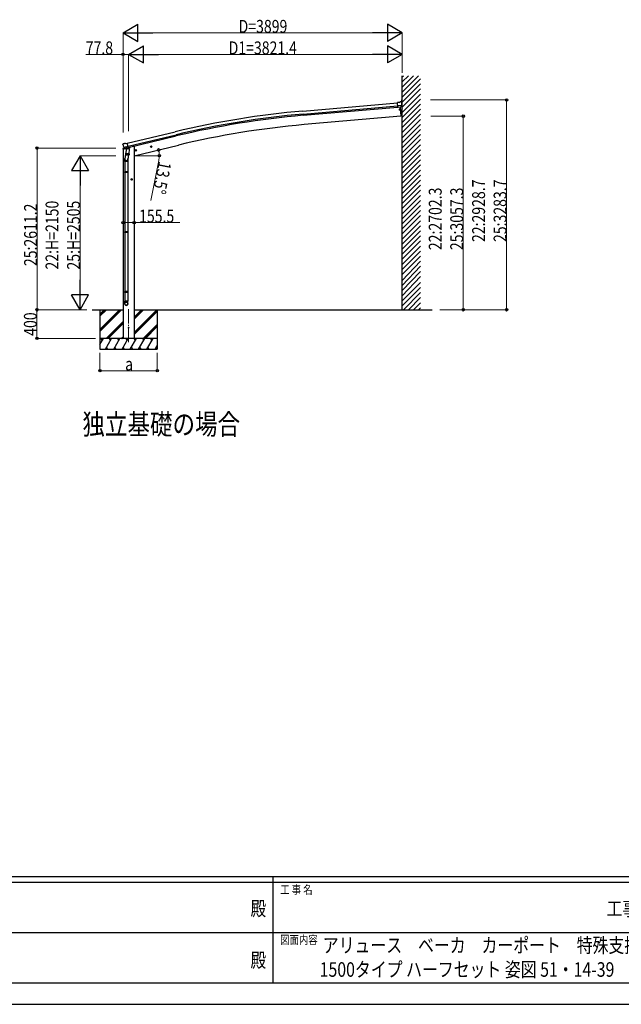
# Model space of a CAD drawing. Units: millimetres. Extents: x 0 to 33640, y 0 to 23760.
# Drawn here: x 13268 to 21667, y 0 to 13742 of the extents above; entities that cross this region are included whole.
import ezdxf
from ezdxf.enums import TextEntityAlignment as Align

# ---------------------------------------------------------------- set-up
doc = ezdxf.new("R2010")
doc.units = ezdxf.units.MM
doc.linetypes.add('YCENTER_1', pattern=[13, 10, -1, 1, -1])
for name, color, linetype, lineweight in [('USER1', 3, 'Continuous', 13), ('YKK_11', 7, 'Continuous', 30), ('YKK_12', 2, 'Continuous', 13), ('YKK_13', 4, 'Continuous', 30), ('YKK_A1', 4, 'Continuous', 30), ('YKK_D', 6, 'Continuous', 13), ('YKK_ZWAK', 7, 'Continuous', 30)]:
    doc.layers.add(name, color=color, linetype=linetype, lineweight=lineweight)
doc.styles.add('text-b', font='extslim2.shx', dxfattribs={"width": 0.8, "bigfont": 'extfont2.shx'})

msp = doc.modelspace()

# ---------------------------------------------------------------- linework, layer by layer
at = {"layer": 'YKK_11'}
msp.add_line((14738.47158322156, 11948.78646151681), (14738.47158322156, 11950.06389245522), dxfattribs=at)
at = {"layer": 'YKK_12', "linetype": 'YCENTER_1', "ltscale": 20}
msp.add_line((14787.99430746694, 9243.314170921358), (14787.99430746694, 9719.741950804897), dxfattribs=at)
at = {"layer": 'YKK_13'}
for p, q in [((18566.4811517389, 12587.70864635552), (18539.93605085399, 12585.15264385701)), ((18546.15723150178, 12520.54321252252), (18539.93605085399, 12585.15264385701)), ((18603.14555568133, 12545.73771777647), (18544.27708039641, 12540.06932832244)), ((18556.11119348545, 12521.50167004772), (18546.15723150178, 12520.54321252252)), ((18556.11119348545, 12521.50167004772), (18556.38325956088, 12521.43569877659)), ((18556.38325956088, 12521.43569877659), (18581.73701509962, 12523.87698776564)), ((18566.4811517389, 12587.70864635552), (18578.14082568191, 12594.57671918476)), ((18578.14196042411, 12523.5309513072), (18589.33663495332, 12395.3601297417)), ((18579.13739452282, 12523.62680074325), (18590.33282965141, 12395.44728548445)), ((18593.02949048353, 12596.29271119238), (18579.37590351323, 12594.97802029853)), ((18581.73701509962, 12523.87698776564), (18581.99149464299, 12523.99365961324)), ((18589.68985336037, 12524.73492724682), (18581.99149464299, 12523.99365961324)), ((18592.06538159998, 12526.15428665074), (18602.83380681892, 12545.18672351131)), ((18598.5857225395, 12527.50858453322), (18592.50009080137, 12526.92260469724)), ((18600.05594840097, 12596.96928200534), (18593.02949048353, 12596.29271119238)), ((18602.21492597107, 12590.61970929826), (18596.6907701214, 12595.17347196608)), ((18598.5857225395, 12527.50858453322), (18606.0224366751, 12507.0763805835)), ((18600.05594840037, 12621.62790236286), (18600.05594840097, 12596.96928200534)), ((18608.35674303807, 12624.27815583777), (18602.70620234068, 12624.27815583764)), ((18602.93507232589, 12545.38166493418), (18602.83380681892, 12545.18672351131)), ((18603.21412309941, 12546.37078240893), (18602.93507232589, 12545.38166493418)), ((18603.29602049204, 12588.58820690117), (18603.42512110211, 12587.24744580243)), ((18608.35674304095, 12505.62988592554), (18608.35674303807, 12624.27815583777)), ((18569.97549068759, 12488.12792733537), (18568.73246183668, 12488.01917644506)), ((18568.73246183668, 12488.01917644506), (18568.83743909757, 12486.81928039269)), ((18568.83743909757, 12486.81928039269), (18570.0804345882, 12486.92802836435)), ((18570.41216319258, 12490.02096643224), (18571.61205924495, 12490.12594369313)), ((18570.52091408289, 12488.77793758133), (18570.41216319258, 12490.02096643224)), ((18580.57748280706, 12495.47769689991), (18570.61553582615, 12494.60613947242)), ((18570.83919280583, 12485.13960947843), (18570.73044483416, 12486.38260496905)), ((18572.0390888582, 12485.24458673932), (18570.83919280583, 12485.13960947843)), ((18571.61205924495, 12490.12594369313), (18571.72081013526, 12488.88291484222)), ((18581.79766320555, 12481.53097112663), (18571.83571622463, 12480.65941369914)), ((18571.93034088653, 12486.48758222995), (18572.0390888582, 12485.24458673932)), ((18572.37082038122, 12488.33749144692), (18573.61381587185, 12488.44623941859)), ((18573.71879313274, 12487.24634336622), (18572.47576428183, 12487.13759247591)), ((18573.61381587185, 12488.44623941859), (18573.71879313274, 12487.24634336622)), ((18581.39936601966, 12497.55724203885), (18580.40317132157, 12497.4700862961)), ((18581.57367750516, 12495.56485264266), (18580.57748280706, 12495.47769689991)), ((18582.79385790364, 12481.61812686938), (18581.79766320555, 12481.53097112663)), ((18582.96816938914, 12479.62573747319), (18581.97197469105, 12479.53858173044)), ((18590.33282965141, 12395.44728548445), (18589.33663495332, 12395.3601297417)), ((14708.51282777695, 12001.37039648215), (14708.78890815515, 12000.22043894632)), ((14712.73171736615, 12009.94509444488), (14708.87485323336, 12003.65042913984)), ((14715.82769136864, 12012.19445122328), (14729.01045976451, 12015.35935390101)), ((14722.29618216998, 11961.64027533971), (14722.88205112029, 11960.79589431463)), ((14722.56709338139, 11961.06407351903), (14780.07335885254, 11974.87010637267)), ((14722.88205112029, 11960.79589431463), (14723.04127538842, 11960.64453307316)), ((14739.41913846539, 11946.15394533319), (14723.04127538842, 11960.64453307316)), ((14743.56936375357, 12012.68414634228), (14730.30950109504, 12015.38216464463)), ((14743.56936375357, 12012.68414634228), (14769.50040274763, 12018.90963800563)), ((14784.65293420309, 11955.79480221791), (14769.50040274763, 12018.90963800563)), ((14784.28143525025, 11957.34220672076), (14785.22533055189, 11957.27620313151)), ((14785.22533055189, 11957.27620313151), (14798.53936927488, 11941.96015361205)), ((15094.15521039574, 11967.28226912191), (15113.60260880371, 11971.951176399)), ((15098.71242750527, 11975.06105890924), (15096.58073514091, 11967.86458609285)), ((15096.58073514091, 11967.86458609285), (15101.74721723537, 11962.42024994406)), ((15106.01060196409, 11976.81319557685), (15098.71242750527, 11975.06105890924)), ((15106.21336323827, 11959.89302355648), (15101.54445596118, 11979.34042196443)), ((15101.74721723537, 11962.42024994406), (15109.04539169419, 11964.17238661167)), ((15111.17708405854, 11971.36885942807), (15106.01060196409, 11976.81319557685)), ((15109.04539169419, 11964.17238661167), (15111.17708405854, 11971.36885942807)), ((14751.01172187754, 11896.63285612525), (14735.09944638008, 11799.3743533186)), ((14742.12734276444, 11945.58531099617), (14749.64761706878, 11947.3907691191)), ((14742.96466440477, 11945.69198528375), (14744.49400167769, 11946.05914667844)), ((14744.49400167769, 11946.05914667844), (14781.19809622783, 11954.8710201512)), ((14746.33225659944, 11945.83163983569), (14746.28043032051, 11945.09048951732)), ((14747.03607247516, 11944.05043731719), (14772.85075887899, 11937.61411311211)), ((14748.42113869389, 11859.39969551245), (14749.29284392512, 11871.86566109833)), ((14748.81597701173, 11858.04237717224), (14748.81444117191, 11858.04248456862)), ((14753.95357795036, 11938.70335799807), (14749.27989420951, 11871.86656663066)), ((14794.9683277114, 11868.67172013318), (14749.27989420951, 11871.86656663066)), ((14749.92621684224, 11947.36330415522), (14749.64761706878, 11947.39076911909)), ((14774.693469616, 11953.30939546696), (14749.92621684224, 11947.36330415522)), ((14750.26355344074, 11857.2623749544), (14791.9617307416, 11854.3465543519)), ((14799.64201145226, 11935.50851150059), (14753.95357795036, 11938.70335799807)), ((14755.72969627205, 11941.88287345846), (14755.49980222826, 11938.59523546377)), ((14775.2466782855, 11953.04726450258), (14774.22524323257, 11938.44006270786)), ((14774.92923499911, 11953.46034857935), (14774.693469616, 11953.30939546696)), ((14774.92923499911, 11953.46034857935), (14784.65293420309, 11955.79480221791)), ((14786.53306947958, 11854.72616332708), (14775.80192999466, 11790.05156570538)), ((14781.19809622783, 11954.8710201512), (14782.72743350075, 11955.2381815459)), ((14794.95537799579, 11868.67262566551), (14794.06755238654, 11855.97612793351)), ((14794.9683277114, 11868.67172013318), (14799.64201145226, 11935.50851150059)), ((14798.53936927488, 11941.96015361205), (14798.09578717435, 11935.6166340349)), ((14880.23382790826, 11915.92428907362), (14899.68122631622, 11920.5931963507)), ((14884.79104501778, 11923.70307886094), (14882.65935265342, 11916.50660604455)), ((14882.65935265342, 11916.50660604455), (14887.82583474788, 11911.06226989576)), ((14892.0892194766, 11925.45521552855), (14884.79104501778, 11923.70307886094)), ((14892.29198075078, 11908.53504350818), (14887.6230734737, 11927.98244191614)), ((14887.82583474788, 11911.06226989576), (14895.1240092067, 11912.81440656337)), ((14897.25570157106, 11920.01087937977), (14892.0892194766, 11925.45521552855)), ((14895.1240092067, 11912.81440656337), (14897.25570157106, 11920.01087937977)), ((14732.94856257855, 11762.21348057271), (14732.94856257855, 11796.56545072057)), ((14778.94856257855, 11762.21348057271), (14732.94856257855, 11762.21348057271)), ((14734.94856257857, 11762.21348057271), (14734.94856257857, 11619.30140546532)), ((14776.94856257857, 11762.21348057271), (14776.94856257857, 11619.30140546532)), ((14778.94856257855, 11796.86907348383), (14778.94856257855, 11762.21348057271)), ((14732.94856285507, 11617.30140546532), (14733.94856285507, 11619.30140546532)), ((14778.94856230204, 11617.30140546532), (14732.94856285507, 11617.30140546532)), ((14732.94856285507, 11617.30140546532), (14732.94856285507, 11609.30140546532)), ((14778.94856230204, 11609.30140546532), (14732.94856285507, 11609.30140546532)), ((14732.94856285507, 11609.30140546532), (14733.94856285507, 11607.30140546532)), ((14777.94856230204, 11619.30140546532), (14733.94856285507, 11619.30140546532)), ((14777.94856230204, 11607.30140546532), (14733.94856285507, 11607.30140546532)), ((14734.94856257857, 11607.30140546532), (14734.94856257856, 10782.92627011595)), ((14776.94856257857, 11607.30140546532), (14776.94856257856, 10782.92627011595)), ((14778.94856230204, 11617.30140546532), (14777.94856230204, 11619.30140546532)), ((14778.94856230204, 11609.30140546532), (14777.94856230204, 11607.30140546532)), ((14778.94856230204, 11617.30140546532), (14778.94856230204, 11609.30140546532)), ((14821.42289811311, 11513.34555634434), (14841.42289811311, 11513.34555634434)), ((14831.42289811312, 11520.85110984381), (14824.92289811312, 11517.09833309407)), ((14824.92289811312, 11517.09833309407), (14824.92289811312, 11509.59277959461)), ((14824.92289811312, 11509.59277959461), (14831.42289811312, 11505.84000284488)), ((14831.42289811311, 11523.34555634434), (14831.42289811311, 11503.34555634434)), ((14837.92289811312, 11517.09833309407), (14831.42289811312, 11520.85110984381)), ((14831.42289811312, 11505.84000284488), (14837.92289811312, 11509.59277959461)), ((14837.92289811312, 11509.59277959461), (14837.92289811312, 11517.09833309407)), ((14732.94856285507, 10780.92627011595), (14733.94856285507, 10782.92627011595)), ((14778.94856230204, 10780.92627011595), (14732.94856285507, 10780.92627011595)), ((14732.94856285507, 10780.92627011595), (14732.94856285507, 10772.92627011595)), ((14778.94856230204, 10772.92627011595), (14732.94856285507, 10772.92627011595)), ((14732.94856285507, 10772.92627011595), (14733.94856285507, 10770.92627011595)), ((14777.94856230204, 10782.92627011595), (14733.94856285507, 10782.92627011595)), ((14777.94856230204, 10770.92627011595), (14733.94856285507, 10770.92627011595)), ((14734.94856257857, 10770.92627011595), (14734.94856257857, 9946.551134766572)), ((14776.94856257857, 10770.92627011595), (14776.94856257857, 9946.551134766572)), ((14778.94856230204, 10780.92627011595), (14777.94856230204, 10782.92627011595)), ((14778.94856230204, 10772.92627011595), (14777.94856230204, 10770.92627011595)), ((14778.94856230204, 10780.92627011595), (14778.94856230204, 10772.92627011595)), ((14732.94856285507, 9944.551134766572), (14733.94856285507, 9946.551134766572)), ((14778.94856230204, 9944.551134766572), (14732.94856285507, 9944.551134766572)), ((14732.94856285507, 9944.551134766572), (14732.94856285507, 9936.551134766574)), ((14778.94856230204, 9936.551134766574), (14732.94856285507, 9936.551134766574)), ((14732.94856285507, 9936.551134766574), (14733.94856285507, 9934.551134766572)), ((14777.94856230204, 9946.551134766572), (14733.94856285507, 9946.551134766572)), ((14777.94856230204, 9934.551134766572), (14733.94856285507, 9934.551134766572)), ((14734.94856257857, 9934.551134766572), (14734.94856257857, 9813.002439001253)), ((14776.94856257857, 9934.551134766572), (14776.94856257857, 9813.002439001253)), ((14778.94856230204, 9944.551134766572), (14777.94856230204, 9946.551134766572)), ((14778.94856230204, 9936.551134766574), (14777.94856230204, 9934.551134766572)), ((14778.94856230204, 9944.551134766572), (14778.94856230204, 9936.551134766574)), ((14732.94856257855, 9778.86058010396), (14732.94856257855, 9813.002439001253)), ((14778.94856257855, 9813.002439001253), (14732.94856257855, 9813.002439001253)), ((14778.94856257855, 9778.86058010396), (14778.94856257855, 9813.002439001253))]:
    msp.add_line(p, q, dxfattribs=at)
at = {"layer": 'YKK_13', "linetype": 'YCENTER_1'}
for p, q in [((18566.11016623548, 12487.18523202066), (18576.34108581531, 12488.0803211509)), ((18571.67317059051, 12482.51731679586), (18570.77808146027, 12492.74823637569))]:
    msp.add_line(p, q, dxfattribs=at)
at = {"layer": 'YKK_13', "linetype": 'Continuous', "ltscale": 0.5}
for p, q in [((14788.47076591993, 11953.54275681644), (14808.2109549209, 11958.2819568958)), ((14812.04372810162, 11965.3616193374), (14812.04372810162, 11963.14380649779)), ((14707.4903463369, 11934.10107817316), (14747.96632175093, 11943.81850012312)), ((14707.4903463369, 11940.99180561239), (14707.4903463369, 11934.10107817316)), ((14735.09117112505, 11949.98318668087), (14709.79001024533, 11943.90891537358))]:
    msp.add_line(p, q, dxfattribs=at)
at = {"layer": 'YKK_13'}
for centre, radius in [((18571.22562602539, 12487.63277658578), 4.734999999999999), ((18573.87983452974, 12485.40563105496), 0.25), ((15103.87890959973, 11969.61672276046), 8.5), ((15103.87890959973, 11969.61672276046), 7.699999809265137), ((15103.87890959973, 11969.61672276046), 6.499999999999997), ((14889.95752711224, 11918.25874271216), 8.5), ((14889.95752711224, 11918.25874271216), 7.699999809265137), ((14889.95752711224, 11918.25874271216), 6.499999999999997), ((14831.42289811312, 11513.34555634434), 8.5), ((14831.42289811312, 11513.34555634434), 7.699999809265137), ((14831.42289811312, 11513.34555634434), 6.499999999999997), ((14787.99430746694, 9443.542413117926), 4.5)]:
    msp.add_circle(centre, radius, dxfattribs=at)
for centre, radius, start, end in [((18579.6634407708, 12591.99183170342), 2.999999999999999, 95.49999999995154, 120.5000000001317), ((18593.50941975711, 12591.31461722235), 5.001174893760597, 50.50648083439807, 95.49352349100793), ((18602.70620237544, 12621.62790405668), 2.65025360507614, 90.0000000014591, 180.0000000012506), ((18401.95936227466, 12567.84849964054), 202.397557030978, 353.9085041845854, 5.499999999748597), ((18608.60683878178, 12508.01702598167), 2.750263175079023, 200.0000000015181, 257.0292568935662), ((18608.05661908371, 12505.6294666198), 0.3001242501509606, 257.0836201219839, 0.0800483706877114), ((18571.22562602539, 12487.63277658578), 7, 95.0000000000782, 275.0000000000782), ((18569.92319726226, 12488.725644156), 0.5999999999999999, 274.9999980522907, 4.999998052271013), ((18570.13272801353, 12486.33031154372), 0.5999999999999999, 4.999998052271013, 94.99999805229076), ((18572.31852695589, 12488.93520826755), 0.5999999999999999, 184.999998052271, 274.9999980522907), ((18572.52805770716, 12486.53987565528), 0.5999999999999999, 94.99999805229076, 184.999998052271), ((14905.59420457405, 12047.46921029096), 202.3975570309798, 193.4999999999246, 205.0912499030511), ((14716.99491818792, 12007.3326016213), 5, 103.5000000003231, 148.5000000003567), ((14729.71079585608, 12012.44224413982), 3, 78.50000000007427, 103.5000000003231), ((14742.84794172285, 11946.17817024394), 0.4999999999998244, 248.2375401807395, 283.500000000323), ((14745.8334745743, 11945.86651807244), 0.5000000000076931, 356.0000000130694, 103.5000000003231), ((14747.27799437077, 11945.02073304349), 1.000000000004314, 175.9999999946851, 256.0000000005076), ((14750.3619251843, 11859.22766772008), 1.948042462334957, 175.0401681067833, 217.4776644454112), ((14750.40306638822, 11859.25750305492), 2.000000000000123, 217.4096221097691, 265.9999999997033), ((14773.20314310383, 11938.58433379765), 1.032231960624987, 250.0389746999557, 351.9656852599342), ((14775.84533839237, 11952.96532156717), 0.6042421436984137, 100.5984159362067, 172.2059465879321), ((14782.61071081881, 11955.72436650609), 0.5000000000000681, 283.500000000323, 318.762459819103), ((14792.10124368908, 11856.34168245242), 2.000000000000194, 265.9999999997033, 349.4684307131965), ((14762.94856257855, 11796.56545072055), 30, 177.4514212396701, 180)]:
    msp.add_arc(centre, radius, start, end, dxfattribs=at)
at = {"layer": 'YKK_13', "linetype": 'Continuous', "ltscale": 0.5}
for centre, radius, start, end in [((14807.04372810162, 11963.14380649779), 5, 283.4999999998965, 0), ((14710.49034633689, 11940.99180561239), 3, 103.4999999998964, 180)]:
    msp.add_arc(centre, radius, start, end, dxfattribs=at)
at = {"layer": 'YKK_13', "extrusion": (1.160141050359182e-16, 7.534044072834503e-17, -1)}
msp.add_ellipse((18589.39597441326, 12527.72613719641), major_axis=(1.637796812979827, -2.521985930154613), ratio=0.9976311420904428, start_param=0.3902368852550594, end_param=0.4789948269249275, dxfattribs=at)
at = {"layer": 'YKK_13', "extrusion": (0, 0, -1)}
for centre, major_axis, ratio, start_param, end_param in [((18589.32531155297, 12527.83494845921), (-3.514322764910732, 2.13622812052806), 0.6509020474647857, 4.09582258785088, 4.168633188097992), ((18589.4523066741, 12527.6393931216), (1.637796812979708, -2.521985930154566), 0.99763114209046, 5.804190480254696, 6.600611592187514), ((18607.58681944586, 12592.67129706921), (-15.38147250457954, 3.305965523437332), 0.1010330732963563, 0.3078116497052538, 0.3080426891433862), ((18600.30361133001, 12588.30678225152), (2.718849912411551, -1.285884277530104), 0.997473869819512, 4.960620089177229, 5.746528579474972), ((14711.43277372643, 12002.08293344569), (-1.573348558666603, -2.567471499901746), 0.9962799949912532, 0.7835346969938576, 1.57079632679491)]:
    msp.add_ellipse(centre, major_axis=major_axis, ratio=ratio, start_param=start_param, end_param=end_param, dxfattribs=at)
at = {"layer": 'YKK_13'}
for centre, major_axis, ratio, start_param, end_param in [((14741.40634597434, 11948.40887506921), (-0.7274890048823361, -2.91779903013888), 0.9976311420904596, 5.804190480254696, 6.600611592187514), ((14741.46275563003, 11948.63512184068), (2.627369608174845, 3.163994946415658), 0.6509020474647857, 4.09582258785088, 4.168633188097992), ((14741.43136806503, 11948.50923319346), (-0.7274890048824338, -2.917799030138962), 0.9976311420904429, 0.3902368852550594, 0.4789948269249275), ((14755.94832000686, 11796.86907348383), (22.99999999999841, 0), 0.9961946980941848, 2.55602575000303, 6.566302837357321), ((14755.94832000689, 11796.86907348399), (20.99999999999818, 0), 0.9961946980938811, 2.934914712582434, 5.951239413091915), ((14755.94856257854, 9780.60369495904), (-22.99999999999499, 0), 0.9961946980818176, 3.141592653589793, 6.283185307179585), ((14755.94856257855, 9778.86058010396), (-22.99999999999499, 0), 0.9961946980818176, 3.141592653589793, 6.283185307179585), ((14755.94856257855, 9778.86058010396), (0, -23.42621206987951), 0.9818061892117624, 4.712388980384689, 7.853981633974483)]:
    msp.add_ellipse(centre, major_axis=major_axis, ratio=ratio, start_param=start_param, end_param=end_param, dxfattribs=at)
msp.add_ellipse((14755.9485625786, 9778.860580103988), major_axis=(20.99999999999045, 0), ratio=0.9961946980987729, dxfattribs=at)
at = {"layer": 'YKK_A1', "linetype": 'Continuous', "ltscale": 0.5}
for p, q in [((18609.3468402815, 9693.542413117926), (18609.3468402815, 12958.15340724807)), ((18609.3468402815, 12731.57914456308), (18835.92110296649, 12958.15340724807)), ((18609.3468402815, 12802.28982268174), (18765.21042484783, 12958.15340724807)), ((18609.3468402815, 12873.00050080039), (18694.49974672917, 12958.15340724807)), ((18609.3468402815, 12943.71117891905), (18623.78906861052, 12958.15340724807)), ((18609.3468402815, 12660.86846644443), (18865.32794203076, 12916.84956819368)), ((18609.3468402815, 12590.15778832577), (18865.32794203076, 12846.13889007503)), ((18609.3468402815, 12519.44711020712), (18865.32794203076, 12775.42821195637)), ((18609.3468402815, 12448.73643208846), (18865.32794203076, 12704.71753383772)), ((18609.3468402815, 12378.02575396981), (18865.32794203076, 12634.00685571907)), ((18609.3468402815, 12307.31507585116), (18865.32794203076, 12563.29617760041)), ((18609.3468402815, 12236.6043977325), (18865.32794203076, 12492.58549948175)), ((18609.3468402815, 12165.89371961385), (18865.32794203076, 12421.8748213631)), ((18609.3468402815, 12095.18304149519), (18865.32794203076, 12351.16414324444)), ((18609.3468402815, 12024.47236337654), (18865.32794203076, 12280.45346512579)), ((18609.3468402815, 11953.76168525788), (18865.32794203076, 12209.74278700713)), ((18609.3468402815, 11883.05100713923), (18865.32794203076, 12139.03210888848)), ((18609.3468402815, 11812.34032902057), (18865.32794203076, 12068.32143076982)), ((18609.3468402815, 11741.62965090192), (18865.32794203076, 11997.61075265118)), ((18609.3468402815, 11670.91897278327), (18865.32794203076, 11926.90007453252)), ((18609.3468402815, 11600.20829466461), (18865.32794203076, 11856.18939641386)), ((18609.3468402815, 11529.49761654595), (18865.32794203076, 11785.47871829521)), ((18609.3468402815, 11458.7869384273), (18865.32794203076, 11714.76804017655)), ((18609.3468402815, 11388.07626030865), (18865.32794203076, 11644.0573620579)), ((18609.3468402815, 11317.36558218999), (18865.32794203076, 11573.34668393925)), ((18609.3468402815, 11246.65490407134), (18865.32794203076, 11502.63600582059)), ((18609.3468402815, 11175.94422595268), (18865.32794203076, 11431.92532770194)), ((18609.3468402815, 11105.23354783403), (18865.32794203076, 11361.21464958328)), ((18609.3468402815, 11034.52286971537), (18865.32794203076, 11290.50397146462)), ((18609.3468402815, 10963.81219159672), (18865.32794203076, 11219.79329334597)), ((18609.3468402815, 10893.10151347806), (18865.32794203076, 11149.08261522731)), ((18609.3468402815, 10822.39083535941), (18865.32794203076, 11078.37193710866)), ((18609.3468402815, 10751.68015724075), (18865.32794203076, 11007.66125899)), ((18609.3468402815, 10680.9694791221), (18865.32794203076, 10936.95058087135)), ((18609.3468402815, 10610.25880100344), (18865.32794203076, 10866.23990275269)), ((18609.3468402815, 10539.54812288479), (18865.32794203076, 10795.52922463404)), ((18609.3468402815, 10468.83744476613), (18865.32794203076, 10724.81854651539)), ((18609.3468402815, 10398.12676664748), (18865.32794203076, 10654.10786839673)), ((18609.3468402815, 10327.41608852882), (18865.32794203076, 10583.39719027808)), ((18609.3468402815, 10256.70541041017), (18865.32794203076, 10512.68651215942)), ((18609.3468402815, 10185.99473229151), (18865.32794203076, 10441.97583404077)), ((18609.3468402815, 10101.81405417287), (18865.32794203076, 10371.26515592211)), ((18609.3468402815, 10031.10337605421), (18865.32794203076, 10300.55447780346)), ((18609.3468402815, 9960.392697935551), (18865.32794203076, 10229.8437996848)), ((18609.3468402815, 9889.682019816903), (18865.32794203076, 10159.13312156615)), ((18609.3468402815, 9818.971341698249), (18865.32794203076, 10074.95244344749)), ((18609.3468402815, 9748.260663579593), (18865.32794203076, 10004.24176532884)), ((18625.3392679385, 9693.542413117926), (18865.32794203076, 9933.531087210187)), ((18696.04994605714, 9693.542413117926), (18865.32794203076, 9862.820409091531)), ((18766.7606241758, 9693.542413117926), (18865.32794203075, 9792.109730972885)), ((14865.74430746694, 9693.542413117926), (19025.64292136624, 9693.542413117926)), ((18837.47130229446, 9693.542413117926), (18865.32794203076, 9721.399052854229)), ((15187.99430746694, 9293.542413117917), (14387.99430746694, 9293.542413117917)), ((14421.39291883423, 9267.561776521241), (14406.39243055298, 9293.54338968042)), ((14536.86215711548, 9267.559777619872), (14521.8604481311, 9293.542413117917)), ((14652.33261609985, 9267.560555818114), (14637.33139539673, 9293.542901399167)), ((14767.80307508423, 9267.561044099364), (14752.80161024048, 9293.543877961667)), ((14883.27328992798, 9267.561288239987), (14868.27280164673, 9293.542901399167)), ((14983.74350477173, 9293.542413117917), (14998.74374891235, 9267.561532380614)), ((15114.21371961548, 9267.561288239987), (15099.21323133423, 9293.542901399167))]:
    msp.add_line(p, q, dxfattribs=at)
at = {"layer": 'YKK_A1'}
for p, q in [((17220.81355618932, 12467.84848256524), (18540.11724487344, 12583.27087201652)), ((17224.57610823776, 12424.8416723617), (18544.25516754402, 12540.29690199565)), ((17226.04282310341, 12408.07679388622), (18545.86820906895, 12523.54482525249)), ((14769.96729102903, 12016.96490835447), (15440.02867601844, 12177.83155012293)), ((14780.04538051735, 11974.98664452582), (15450.10671432554, 12135.8532740068)), ((14783.97401286039, 11958.62271313058), (15454.03532671715, 12119.48933782168)), ((14865.74430746694, 11975.05215092174), (14852.40934064844, 11975.05215092174)), ((14865.74430746694, 11975.05215092174), (14865.74430746694, 9293.542413117926)), ((14710.24430746694, 11934.76224574382), (14710.24430746694, 9293.542413117926)), ((14277.53555913301, 9693.542413117924), (14710.24430746694, 9693.542413117926)), ((14387.99430746694, 9693.542413117917), (14387.99430746694, 9143.542886140378)), ((15187.99430746694, 9693.54241311792), (15187.99430746694, 9143.542886140378))]:
    msp.add_line(p, q, dxfattribs=at)
at = {"layer": 'YKK_A1', "ltscale": 10}
for p, q in [((18578.12330938433, 12523.52902748185), (18589.29305550129, 12395.85824515648)), ((18589.29305550129, 12395.85824515648), (17237.45684469031, 12277.58796511845)), ((14865.74430746694, 11843.54184501081), (15484.6146045713, 11992.11947878814))]:
    msp.add_line(p, q, dxfattribs=at)
at = {"layer": 'YKK_A1', "linetype": 'Continuous'}
for p, q in [((14387.99430746694, 9420.183299793936), (14661.35560521728, 9693.542413117924)), ((14387.99430746694, 9406.041129795169), (14675.49772367819, 9693.542413117924)), ((14387.99430746694, 9391.89824160057), (14689.63952310548, 9693.542413117924)), ((14387.99430746694, 9632.31451953111), (14449.22286257238, 9693.542413117917)), ((14387.99430746694, 9618.172487602316), (14463.36503679855, 9693.542413117917)), ((14387.99430746694, 9604.030315483486), (14477.50718059409, 9693.542413117917)), ((14865.74430746694, 9377.433641408596), (15181.85560521728, 9693.54241311792)), ((14865.74430746694, 9561.28068584712), (14998.00718059409, 9693.542413117917)), ((14865.74430746694, 9589.564981405827), (14969.72286257238, 9693.54241311792)), ((14865.74430746694, 9575.422943523803), (14983.86503679856, 9693.54241311792)), ((14865.74430746694, 9363.291446942647), (15187.99430746694, 9685.53905628125)), ((14865.74430746694, 9349.148389576329), (15187.99430746694, 9671.397274133307)), ((14473.48555074815, 9293.542413117917), (14710.24430746694, 9530.299708128317)), ((14487.62805293335, 9293.542413117917), (14710.24430746694, 9516.157738792228)), ((14501.77020544365, 9293.542413117917), (14710.24430746694, 9502.01567432126)), ((14993.98555074815, 9293.542413117917), (15187.99430746694, 9487.549972059549)), ((15008.12805293335, 9293.542413117917), (15187.99430746694, 9473.407917165245)), ((15022.27020544365, 9293.542413117917), (15187.99430746694, 9459.265846741002)), ((14387.99430746694, 9209.71087198084), (14436.3956043811, 9293.543877961667)), ((14465.2608387561, 9143.54337442163), (14551.86362195923, 9293.542901399167)), ((14580.7305653186, 9143.542886140378), (14667.33334852173, 9293.542413117917)), ((14685.61893430658, 9293.542413117917), (14710.24430746694, 9318.167634245408)), ((14696.20078016235, 9143.542886140378), (14782.80356336548, 9293.542413117917)), ((14699.76101193433, 9293.542413117917), (14710.24430746694, 9304.025664909313)), ((14811.6709950061, 9143.542886140378), (14898.27377820923, 9293.542413117917)), ((14927.14120984985, 9143.542886140378), (15013.74399305298, 9293.542413117917)), ((15042.6114246936, 9143.542886140378), (15129.21420789673, 9293.542413117917)), ((14387.99430746694, 9143.542886140378), (15187.99430746694, 9143.542886140378)), ((14480.25961805298, 9169.522027375733), (14495.25839734985, 9143.54337442163)), ((14595.73032117798, 9169.523415925536), (14610.73007703735, 9143.542886140378)), ((14711.2002918811, 9169.522759797606), (14726.19955945923, 9143.542886140378)), ((14826.6700184436, 9169.522118928464), (14841.6690418811, 9143.542886140378)), ((14942.13998914673, 9169.52153909448), (14957.1387684436, 9143.542886140378)), ((15057.6104481311, 9169.522118928464), (15072.6094715686, 9143.542886140378)), ((15158.08163953735, 9143.542886140378), (15187.99430746694, 9195.352838131761)), ((15173.08066297485, 9169.522118928464), (15188.07968641235, 9143.542886140378))]:
    msp.add_line(p, q, dxfattribs=at)
at = {"layer": 'YKK_A1'}
for radius in [12173, 12129.82891567494, 12113]:
    msp.add_arc((18281.7446586093, 341.1690444041942), radius, 94.99992556588812, 103.4999301430566, dxfattribs=at)
at = {"layer": 'YKK_A1', "ltscale": 10}
msp.add_arc((18281.75695429261, 341.18309258314), 11982, 94.99999999986912, 103.4999999998964, dxfattribs=at)
at = {"layer": 'YKK_D', "lineweight": -2}
for p, q in [((14710.24430746694, 13558.15340724807), (14918.09040437522, 13678.15340724804)), ((14918.09040437522, 13438.15340724809), (14918.09040437522, 13678.15340724804)), ((18609.42291979532, 13558.15340724807), (18401.57682288704, 13678.15340724804)), ((18401.57682288704, 13678.15340724804), (18401.57682288704, 13438.15340724809)), ((14710.24430746694, 13558.15340724807), (14918.09040437522, 13438.15340724809)), ((14710.24430746694, 13558.15340724807), (15125.9365012835, 13558.15340724807)), ((18609.42291979532, 13558.15340724807), (18193.73072597876, 13558.15340724807)), ((18609.42291979532, 13558.15340724807), (18401.57682288704, 13438.15340724809)), ((14787.99430746694, 13258.15340724807), (14995.84040437522, 13378.15340724804)), ((14995.84040437522, 13138.15340724809), (14995.84040437522, 13378.15340724804)), ((18609.3468402815, 13258.15340724807), (18401.50074337322, 13378.15340724804)), ((18401.50074337322, 13378.15340724804), (18401.50074337322, 13138.15340724809)), ((14787.99430746694, 13258.15340724807), (14995.84040437522, 13138.15340724809)), ((14787.99430746694, 13258.15340724807), (15203.6865012835, 13258.15340724807)), ((18609.3468402815, 13258.15340724807), (18193.65464646494, 13258.15340724807)), ((18609.3468402815, 13258.15340724807), (18401.50074337322, 13138.15340724809)), ((14110.24430746715, 11843.54241311792), (13990.24430746717, 11635.69631620964)), ((14110.24430746715, 11843.54241311792), (14230.24430746712, 11635.69631620964)), ((14110.24430746715, 11843.54241311792), (14110.24430746715, 11427.85021930136)), ((13990.24430746717, 11635.69631620964), (14230.24430746712, 11635.69631620964)), ((14110.24430746715, 9693.542413117932), (14110.24430746715, 10109.23460693449)), ((14110.24430746715, 9693.542413117932), (13990.24430746717, 9901.38851002621)), ((14230.24430746712, 9901.38851002621), (13990.24430746717, 9901.38851002621)), ((14110.24430746715, 9693.542413117932), (14230.24430746712, 9901.38851002621))]:
    msp.add_line(p, q, dxfattribs=at)
at = {"layer": 'YKK_D'}
for p, q in [((14710.24430746694, 12168.99805345875), (14710.24430746694, 13559.15340724807)), ((14950.24430746694, 13558.15340724807), (18369.42291979532, 13558.15340724807)), ((18609.42291979532, 12999.6788132354), (18609.42291979532, 13559.15340724807)), ((14710.24430746694, 13258.15340724807), (14189.04430746694, 13258.15340724807)), ((14710.24430746694, 12168.99805345875), (14710.24430746694, 13259.15340724806)), ((14787.99430746694, 13258.15340724807), (14710.24430746694, 13258.15340724807)), ((14787.99430746694, 12188.86621132587), (14787.99430746694, 13259.15340724806)), ((14787.99430746694, 12187.5892629013), (14787.99430746694, 13259.15340724806)), ((15027.99430746694, 13258.15340724807), (18369.3468402815, 13258.15340724807)), ((18609.3468402815, 13013.59140424021), (18609.3468402815, 13259.15340724806)), ((19001.59224779094, 12622.26702660578), (20066.32794203161, 12622.26702660578)), ((20065.3279420316, 9693.542413117926), (20065.3279420316, 12622.26702660578)), ((19006.58969609262, 12395.84241311793), (19460.83961427651, 12395.84241311793)), ((19459.83961427651, 12395.84241311793), (19459.83961427651, 9693.542413117926)), ((14608.74430444943, 11949.76389245523), (13509.24430746748, 11949.76389245523)), ((13510.24430746748, 9693.542413117932), (13510.24430746748, 11949.76389245523)), ((14609.74430444943, 11843.54241311792), (14109.24430746715, 11843.54241311792)), ((14866.74430746694, 11843.54184501081), (15217.1838812517, 11843.54184501082)), ((15209.58645284192, 11775.86264629824), (15099.81330098934, 11218.16343065207)), ((14110.24430746715, 11603.54241311792), (14110.24430746715, 9933.54241311793)), ((14710.24430746694, 10909.64906279184), (14865.74430746694, 10909.64906279184)), ((14865.74430746694, 10909.64906279184), (15502.14430746694, 10909.64906279184)), ((14206.65520035864, 9693.542413117932), (13508.24430746747, 9693.542413117932)), ((14205.21745103846, 9693.542413117932), (13509.24430746748, 9693.542413117932)), ((13509.24430746747, 9693.542413117932), (13509.24430746747, 9293.542413117924)), ((14205.21745103846, 9693.542413117932), (14109.24430746715, 9693.542413117932)), ((19132.85528156153, 9693.542413117926), (19460.83961427651, 9693.542413117926)), ((19132.85528156153, 9693.542413117926), (20066.32794203161, 9693.542413117926)), ((14328.29326501157, 9293.542413117924), (13508.24430746747, 9293.542413117924)), ((14387.99430746694, 9093.542886140378), (14387.99430746694, 8842.54288614038)), ((15187.99430746694, 9093.542886140378), (15187.99430746694, 8842.54288614038)), ((15187.99430746694, 8843.542886140378), (14387.99430746694, 8843.542886140378))]:
    msp.add_line(p, q, dxfattribs=at)
at = {"layer": 'YKK_D', "linetype": 'ByBlock', "lineweight": -2}
for centre in [(14710.24430746694, 13258.15340724807), (20065.3279420316, 12622.26702660578), (19459.83961427651, 12395.84241311793), (13510.24430746748, 11949.76389245523), (15206.50120793222, 11925.35033882251), (15216.1838812517, 11843.54184501082), (14710.24430746694, 10909.64906279184), (14865.74430746694, 10909.64906279184), (13509.24430746747, 9693.542413117932), (13510.24430746748, 9693.542413117932), (19459.83961427651, 9693.542413117926), (20065.3279420316, 9693.542413117926), (13509.24430746747, 9293.542413117924), (14387.99430746694, 8843.542886140378), (15187.99430746694, 8843.542886140378)]:
    msp.add_circle(centre, 17, dxfattribs=at)
at = {"layer": 'YKK_D'}
for start, end in [(2.0101e-12, 13.50000000000149), (348.8646952647905, 2.0101e-12)]:
    msp.add_arc((14865.74430746694, 11843.54184501081), 350.4395737847609, start, end, dxfattribs=at)
at = {"layer": 'YKK_ZWAK'}
for p, q in [((32400.07923023341, 1780), (1200.079230233408, 1780)), ((16800.07923023341, 1700), (11600.07923023341, 1700)), ((16800.07923023341, 1780), (16800.07923023341, 300)), ((22000.07923023341, 1700), (16800.07923023341, 1700)), ((11630.07923023341, 1000), (16800.07923023341, 1000)), ((16800.07923023341, 1000), (22000.07923023341, 1000)), ((11600.07923023341, 300), (16800.07923023341, 300)), ((16800.07923023341, 300), (22000.07923023341, 300)), ((0, 0), (33640, 0))]:
    msp.add_line(p, q, dxfattribs=at)
msp.add_point((16800.07923023341, 300), dxfattribs=at)

# ---------------------------------------------------------------- texts
at = {"layer": 'USER1', "style": 'text-b', "width": 0.8}
for s, height, p in [('独立基礎の場合', 288, (14144.02652946223, 7951.894581751549)), ('アリュース\u3000ベーカ\u3000カーポート\u3000特殊支持式', 203, (17499.16161327513, 722.45452357532)), ('1500タイプ ハーフセット 姿図 51・14-39', 203, (17455.85494660846, 384.1211902419867))]:
    msp.add_text(s, height=height, dxfattribs=at).set_placement(p)
at = {"layer": 'YKK_D', "style": 'text-b', "width": 0.8}
for s, p in [('D=3899', (16323.83361363113, 13559.15340724807)), ('77.8', (14190.04430746694, 13259.15340724806)), ('D1=3821.4', (16185.07057387422, 13259.15340724806)), ('155.5', (14934.74430746694, 10910.64906279184)), ('a', (14739.99430746694, 8846.209552807046))]:
    msp.add_text(s, height=180, dxfattribs=at).set_placement(p)
for s, rotation, p in [('13.5°', 258.8646952647894, (15210.37450010405, 11774.6883458628)), ('22:2928.7', 90, (19764.3279420316, 10639.50471986184)), ('25:3283.7', 90, (20064.32794203161, 10639.50471986184)), ('22:2702.3', 90, (19158.83961427651, 10526.29241311792)), ('25:3057.3', 90, (19458.83961427652, 10526.29241311792)), ('25:2611.2', 90, (13509.24430746748, 10303.25315278657)), ('22:H=2150', 90, (13809.24430746714, 10254.94241311792)), ('25:H=2505', 90, (14109.24430746714, 10254.94241311792)), ('400', 90, (13506.5776408008, 9330.34241311792))]:
    msp.add_text(s, height=180, rotation=rotation, dxfattribs=at).set_placement(p)
at = {"layer": 'YKK_ZWAK', "style": 'text-b', "width": 0.8}
for s, p in [('工 事 名', (16905.07923023341, 1540)), ('図面内容', (16905.07923023341, 840))]:
    msp.add_text(s, height=120, dxfattribs=at).set_placement(p)
at = {"layer": 'YKK_ZWAK', "style": 'text-b'}
for s, height, width, p in [('殿', 200.0000000000002, 0.799999999999999, (16600, 1310)), ('工事', 200, 0.7999999999999091, (21680, 1310.14)), ('殿', 199.9999999999999, 0.8000000000000005, (16600, 590))]:
    msp.add_text(s, height=height, dxfattribs=dict(at, width=width)).set_placement(p, align=Align.MIDDLE)

doc.saveas('drawing.dxf')
